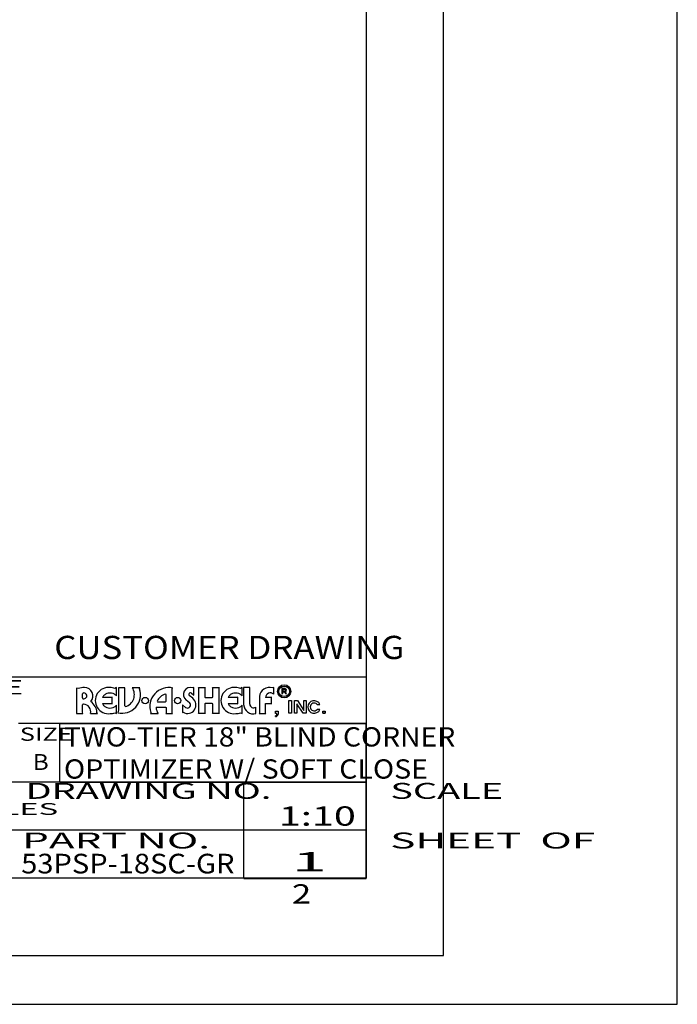
# Model space of a CAD drawing. Units: millimetres. Extents: x 0 to 2970, y -18 to 2100.
# Drawn here: x 2287 to 2970, y 0 to 1022 of the extents above; entities that cross this region are included whole.
import ezdxf
from ezdxf.enums import TextEntityAlignment as Align

# ---------------------------------------------------------------- set-up
doc = ezdxf.new("R2010")
doc.units = ezdxf.units.MM
doc.header["$LTSCALE"] = 163.35
doc.layers.get('0').update_dxf_attribs({"linetype": 'CONTINUOUS'})
doc.layers.add('____ISO_', color=7, linetype='CONTINUOUS')
doc.styles.add('TEXTSTYLE_2', font='bluprnt.ttf')
doc.styles.add('TEXTSTYLE_3', font='arial.ttf')

msp = doc.modelspace()

# ---------------------------------------------------------------- linework, layer by layer
at = {"color": 7, "linetype": 'Continuous'}
for p, q in [((2970, 0), (2970, 2100)), ((2727.1797, 50.8191), (2727.1797, 1815.4648)), ((2646.9685, 1735.2536), (2646.9685, 131.0302)), ((2646.9685, 339.5793), (1857.0856, 339.5793)), ((2348.2919, 327.5824), (2346.2385, 327.9888)), ((2346.2385, 327.9888), (2346.2385, 301.7325)), ((2387.8687, 328.7463), (2386.2748, 327.8985)), ((2387.8687, 320.0411), (2387.8687, 328.7463)), ((2396.615, 328.6088), (2389.7574, 328.6088)), ((2389.7574, 328.6088), (2390.0227, 327.7068)), ((2390.0227, 327.7068), (2390.0227, 305.2831)), ((2396.3496, 327.7068), (2396.615, 328.6088)), ((2396.3496, 309.6398), (2396.3496, 327.7068)), ((2412.2295, 328.6088), (2404.2334, 328.6088)), ((2411.7623, 327.4915), (2412.2295, 328.6088)), ((2445.5783, 327.6484), (2446.4216, 328.2514)), ((2445.5783, 302.4993), (2445.5783, 327.6484)), ((2468.0724, 328.7529), (2466.9516, 328.3449)), ((2468.0724, 320.8383), (2468.0724, 328.7529)), ((2473.0199, 328.7529), (2479.878, 328.7529)), ((2473.2907, 328.0092), (2473.0199, 328.7529)), ((2473.2907, 302.5464), (2473.2907, 328.0092)), ((2479.878, 328.7529), (2479.6074, 328.0092)), ((2479.6074, 328.0092), (2479.6074, 318.8874)), ((2487.4579, 328.7529), (2494.316, 328.7529)), ((2487.7287, 328.0092), (2487.4579, 328.7529)), ((2487.7287, 318.8874), (2487.7287, 328.0092)), ((2494.316, 328.7529), (2494.0454, 328.0092)), ((2494.0454, 328.0092), (2494.0454, 302.5464)), ((2518.2943, 328.7463), (2516.7004, 327.8985)), ((2518.2943, 320.0411), (2518.2943, 328.7463)), ((2526.4204, 328.6765), (2519.5623, 328.6765)), ((2519.629, 328.6765), (2519.8331, 328.1158)), ((2519.8331, 328.1158), (2519.8331, 310.9964)), ((2526.1497, 327.9328), (2526.4204, 328.6765)), ((2526.1497, 311.3575), (2526.1497, 327.9328)), ((2551.0388, 328.8392), (2549.713, 328.3566)), ((2551.0388, 321.9811), (2551.0388, 328.8392)), ((2562.548, 327.5949), (2559.5177, 327.5949)), ((2559.5177, 327.5949), (2559.5177, 322.4367)), ((2352.51, 318.0113), (2352.51, 322.1578)), ((2382.6051, 318.3275), (2373.1856, 318.3275)), ((2383.4778, 318.7424), (2382.6051, 318.3275)), ((2383.4778, 311.6677), (2383.4778, 318.7424)), ((2439.2525, 321.4902), (2438.6862, 321.9423)), ((2439.2525, 314.5268), (2439.2525, 321.4902)), ((2466.9539, 317.6441), (2463.4365, 320.3737)), ((2465.5478, 322.7975), (2468.0724, 320.8383)), ((2479.6074, 318.8874), (2480.0585, 318.4361)), ((2480.0585, 318.4361), (2487.2775, 318.4361)), ((2487.2775, 318.4361), (2487.7287, 318.8874)), ((2513.0307, 318.3275), (2503.6112, 318.3275)), ((2513.9034, 318.7424), (2513.0307, 318.3275)), ((2513.9034, 311.6677), (2513.9034, 318.7424)), ((2536.1293, 319.5817), (2536.1293, 302.6117)), ((2548.0846, 318.3936), (2542.3875, 318.3936)), ((2548.8283, 318.6644), (2548.0846, 318.3936)), ((2548.8283, 311.7974), (2548.8283, 318.6644)), ((2559.5177, 322.4367), (2560.3673, 322.4367)), ((2562.548, 326.7521), (2560.3673, 326.7521)), ((2560.3673, 326.7521), (2560.3673, 325.0664)), ((2560.3673, 325.0664), (2562.548, 325.0664)), ((2560.3673, 324.2235), (2562.162, 324.2235)), ((2560.3673, 322.4367), (2560.3673, 324.2235)), ((2562.162, 324.2235), (2563.2306, 322.4367)), ((2564.2189, 322.4367), (2563.0294, 324.4258)), ((2563.2306, 322.4367), (2564.2189, 322.4367)), ((2352.6628, 303.1804), (2352.6628, 310.6739)), ((2373.1856, 312.0826), (2382.6051, 312.0826)), ((2382.6051, 312.0826), (2383.4778, 311.6677)), ((2387.8687, 301.6638), (2387.8687, 310.369)), ((2397.2396, 308.9293), (2396.3496, 309.6398)), ((2428.8971, 307.8572), (2429.5376, 308.4681)), ((2429.5376, 308.4681), (2438.6111, 308.4681)), ((2429.9976, 314.5268), (2430.505, 313.9226)), ((2430.505, 313.9226), (2438.6135, 313.9226)), ((2438.6111, 308.4681), (2439.2525, 307.8572)), ((2438.6135, 313.9226), (2439.2525, 314.5268)), ((2439.2525, 307.8572), (2439.2525, 302.4728)), ((2459.5756, 308.1365), (2456.2508, 310.7168)), ((2456.2508, 310.7168), (2456.2508, 302.7893)), ((2459.9933, 315.9367), (2463.5106, 313.2072)), ((2480.0585, 312.1195), (2479.6074, 311.6684)), ((2479.6074, 311.6684), (2479.6074, 302.5464)), ((2487.2775, 312.1195), (2480.0585, 312.1195)), ((2487.7287, 311.6684), (2487.2775, 312.1195)), ((2487.7287, 302.5464), (2487.7287, 311.6684)), ((2503.6112, 312.0826), (2513.0307, 312.0826)), ((2513.0307, 312.0826), (2513.9034, 311.6677)), ((2518.2943, 301.6638), (2518.2943, 310.369)), ((2532.4664, 301.6604), (2532.4664, 308.472)), ((2542.4459, 312.068), (2548.0846, 312.068)), ((2542.4459, 302.6117), (2542.4459, 312.068)), ((2548.0846, 312.068), (2548.8283, 311.7974)), ((2566.8806, 315.1207), (2569.3728, 315.1207)), ((2566.8806, 302.0057), (2566.8806, 315.1207)), ((2569.3728, 315.1207), (2569.3728, 302.0057)), ((2572.5727, 315.1207), (2575.7729, 315.1207)), ((2572.5727, 302.0057), (2572.5727, 315.1207)), ((2581.465, 302.0057), (2575.0649, 311.7492)), ((2575.0649, 311.7492), (2575.0649, 302.0057)), ((2575.7729, 315.1207), (2582.3428, 304.9725)), ((2582.3428, 315.1207), (2584.8348, 315.1207)), ((2582.3428, 304.9725), (2582.3428, 315.1207)), ((2584.8348, 315.1207), (2584.8348, 302.0057)), ((2596.0626, 311.2097), (2598.9739, 311.2097)), ((2346.2385, 301.7325), (2353.009, 301.7325)), ((2353.009, 301.7325), (2352.6628, 303.1804)), ((2360.8275, 301.7467), (2367.9736, 301.7467)), ((2367.9736, 301.7467), (2367.5451, 302.9879)), ((2386.2748, 302.5116), (2387.8687, 301.6638)), ((2390.0227, 305.2831), (2389.2102, 302.5201)), ((2423.496, 302.9656), (2423.1109, 301.9078)), ((2423.1109, 301.9078), (2430.9498, 301.9078)), ((2439.2525, 302.4728), (2438.9915, 301.7554)), ((2438.9915, 301.7554), (2445.8489, 301.7554)), ((2445.8489, 301.7554), (2445.5783, 302.4993)), ((2456.2508, 302.7893), (2457.0456, 303.0786)), ((2473.0199, 301.8027), (2473.2907, 302.5464)), ((2479.878, 301.8027), (2473.0199, 301.8027)), ((2479.6074, 302.5464), (2479.878, 301.8027)), ((2487.4579, 301.8027), (2487.7287, 302.5464)), ((2494.316, 301.8027), (2487.4579, 301.8027)), ((2494.0454, 302.5464), (2494.316, 301.8027)), ((2516.7004, 302.5116), (2518.2943, 301.6638)), ((2536.1293, 302.6117), (2535.8585, 301.8679)), ((2535.8585, 301.8679), (2542.7165, 301.8679)), ((2542.7165, 301.8679), (2542.4459, 302.6117)), ((2552.9136, 298.6339), (2552.8061, 299.2411)), ((2552.8628, 304.3319), (2555.6947, 304.3319)), ((2552.8628, 301.972), (2552.8628, 304.3319)), ((2554.3071, 301.972), (2552.8628, 301.972)), ((2555.6947, 304.3319), (2555.6947, 301.2798)), ((2569.3728, 302.0057), (2566.8806, 302.0057)), ((2575.0649, 302.0057), (2572.5727, 302.0057)), ((2584.8348, 302.0057), (2581.465, 302.0057)), ((2598.9739, 305.9166), (2596.0626, 305.9166)), ((2601.8829, 304.3319), (2604.5448, 304.3319)), ((2601.8829, 302.0057), (2601.8829, 304.3319)), ((2601.8829, 304.1564), (2604.5448, 304.1564)), ((2601.8829, 302.2389), (2604.5448, 302.2389)), ((2604.5448, 302.0057), (2601.8829, 302.0057)), ((2604.5448, 304.3319), (2604.5448, 302.0057)), ((2646.9685, 291.4526), (2286.0183, 291.4526)), ((2328.8054, 291.4983), (2328.8054, 230.5396)), ((2328.9668, 291.3988), (2646.9238, 291.3988)), ((2328.9668, 230.5385), (2328.9668, 291.3988)), ((2646.9238, 230.5385), (2646.9238, 291.3988)), ((2646.8466, 130.6036), (2646.8466, 246.1077)), ((2646.9685, 230.4921), (1857.0856, 230.4921)), ((2328.9668, 230.5385), (2646.9238, 230.5385)), ((2519.9141, 131.0302), (2519.9141, 230.4921)), ((2520.1129, 130.6036), (2520.1129, 230.4921)), ((2646.9685, 180.7612), (2123.4257, 180.7612)), ((2646.9685, 131.0302), (80.2112, 131.0302)), ((2520.1129, 130.6036), (2646.8466, 130.6036)), ((0, 50.8191), (2727.1797, 50.8191)), ((0, 0), (2970, 0))]:
    msp.add_line(p, q, dxfattribs=at)
for centre, radius in [((2561.8682, 324.7967), 6.8247), ((2561.8682, 324.7967), 5.5052), ((2417.6694, 315.1451), 3.3631), ((2451.334, 315.1451), 3.3631)]:
    msp.add_circle(centre, radius, dxfattribs=at)
for centre, radius, start, end in [((2354.6814, 310.992), 17.7783, 90.353708, 111.062977), ((2354.7272, 319.9579), 8.8134, 318.662663, 91.011983), ((2379.4433, 315.2051), 13.6199, 82.661291, 277.338709), ((2380.2785, 306.7442), 21.9878, 74.174277, 87.642086), ((2393.4116, 321.3722), 19.344, 257.399005, 18.441552), ((2393.4116, 321.3722), 13.0184, 287.100243, 33.770656), ((2442.1399, 309.0976), 19.6265, 77.399005, 198.206313), ((2464.557, 321.5209), 7.232, 70.664342, 232.186937), ((2509.8689, 315.2051), 13.6199, 82.661291, 277.338709), ((2510.7039, 306.7442), 21.9878, 74.174277, 87.642086), ((2546.4938, 318.4384), 10.4276, 72.018258, 173.70524), ((2562.6055, 325.9825), 1.6134, 285.228356, 92.046899), ((2353.4124, 322.1578), 0.9024, 105.27834, 180), ((2353.4124, 318.0113), 0.9024, 180, 254.72166), ((2353.9787, 320.0846), 3.0516, 254.72166, 105.27834), ((2380.2881, 314.8884), 7.8913, 132.32185, 154.163056), ((2380.7397, 314.3925), 8.5621, 110.666184, 132.32185), ((2381.0325, 313.6164), 9.3914, 69.333816, 110.666184), ((2381.3253, 314.3925), 8.5621, 47.67815, 69.333816), ((2380.5504, 312.4682), 10.5311, 45.979653, 51.613648), ((2442.1399, 309.0976), 13.3009, 105.050041, 155.909563), ((2461.5432, 310.6718), 8.8253, 239.361669, 52.186937), ((2464.492, 321.5855), 1.6071, 48.94317, 228.94317), ((2510.7136, 314.8884), 7.8913, 132.32185, 154.163056), ((2511.1652, 314.3925), 8.5621, 110.666184, 132.32185), ((2511.4579, 313.6164), 9.3914, 69.333816, 110.666184), ((2511.7507, 314.3925), 8.5621, 47.67815, 69.333816), ((2510.976, 312.4682), 10.5311, 45.979653, 51.613648), ((2547.6981, 317.8121), 5.3424, 51.294679, 173.750743), ((2562.4203, 325.9092), 0.8525, 278.613466, 81.386534), ((2353.5651, 310.6739), 0.9024, 86.061531, 180), ((2353.0795, 303.6216), 7.9715, 346.291167, 86.061531), ((2352.139, 301.7183), 15.4583, 4.710982, 53.450435), ((2380.2881, 315.5217), 7.8913, 205.836944, 227.67815), ((2380.7397, 316.0176), 8.5621, 227.67815, 249.333816), ((2381.0325, 316.7937), 9.3914, 249.333816, 290.666184), ((2381.3253, 316.0176), 8.5621, 290.666184, 312.32185), ((2380.5504, 317.9419), 10.5311, 308.386352, 314.020347), ((2442.1399, 309.0976), 13.3009, 185.351201, 212.7214), ((2461.5432, 310.6718), 3.2092, 232.186937, 52.186937), ((2510.7136, 315.5217), 7.8913, 205.836944, 227.67815), ((2511.1652, 316.0176), 8.5621, 227.67815, 249.333816), ((2511.4579, 316.7937), 9.3914, 249.333816, 290.666184), ((2511.7507, 316.0176), 8.5621, 290.666184, 312.32185), ((2510.976, 317.9419), 10.5311, 308.386352, 314.020347), ((2530.1306, 311.7154), 10.3225, 183.994108, 283.078009), ((2530.1306, 311.7154), 3.9969, 185.135994, 305.760053), ((2592.972, 308.5631), 6.5595, 23.795455, 336.204545), ((2592.972, 308.5631), 4.069, 40.574166, 319.425834), ((2380.2785, 323.6659), 21.9878, 272.357914, 285.825723), ((2510.7039, 323.6659), 21.9878, 272.357914, 285.825723), ((2552.3363, 301.2772), 2.0897, 282.993939, 19.419387), ((2552.8049, 301.5565), 2.9245, 272.128353, 345.697517), ((2553.89, 301.2798), 1.8048, 345.697517, 360)]:
    msp.add_arc(centre, radius, start, end, dxfattribs=at)

# ---------------------------------------------------------------- texts
at = {"color": 7, "linetype": 'Continuous', "style": 'TEXTSTYLE_3', "width": 0.998044}
msp.add_text('CUSTOMER DRAWING', height=24.063, dxfattribs=at).set_placement((2323.2337, 358.3369), (2686.6834, 358.3369), align=Align.FIT)
at = {"color": 7, "linetype": 'Continuous', "style": 'TEXTSTYLE_2'}
for s, height, p, p2 in [('BY    DATE', 15, (2141.0217, 321.572), (2291.0217, 321.572)), ('SIZE', 13.77, (2287.4157, 273.4684), (2342.4958, 273.4684)), ('B', 16.524, (2300.9772, 243.1652), (2317.5012, 243.1652)), ('DRAWING NO.              SCALE', 16.524, (2293.4449, 213.2419), (2789.1649, 213.2419)), ('MAT.            DEC.            ANGLES', 12.239999, (1862.1902, 196.5813), (2327.3102, 196.5813)), ('PART NO.                   SHEET  OF', 16.524, (2289.8337, 161.7054), (2884.6977, 161.7054))]:
    msp.add_text(s, height=height, dxfattribs=at).set_placement(p, p2, align=Align.FIT)
at = {"layer": '____ISO_', "color": 7, "linetype": 'Continuous', "style": 'TEXTSTYLE_3'}
for s, height, width, p, p2 in [('TWO-TIER 18" BLIND CORNER ', 20, 0.998198, (2333.322, 267.5433), (2746.1101, 267.5433)), ('OPTIMIZER W/ SOFT CLOSE', 20, 0.997781, (2333.322, 234.21), (2711.2402, 234.21)), ('53PSP-18SC-GR', 20.4, 0.998648, (2288.9224, 135.8153), (2510.3648, 135.8153))]:
    msp.add_text(s, height=height, dxfattribs=dict(at, width=width)).set_placement(p, p2, align=Align.FIT)
at = {"layer": '____ISO_', "color": 7, "linetype": 'Continuous', "style": 'TEXTSTYLE_2'}
for s, p, p2 in [('1:10', (2556.3342, 185.4001), (2636.3342, 185.4001)), ('1   ', (2569.9899, 137.901), (2649.9899, 137.901)), ('2', (2569.9899, 104.5677), (2589.9899, 104.5677))]:
    msp.add_text(s, height=20, dxfattribs=at).set_placement(p, p2, align=Align.FIT)

doc.saveas('drawing.dxf')
